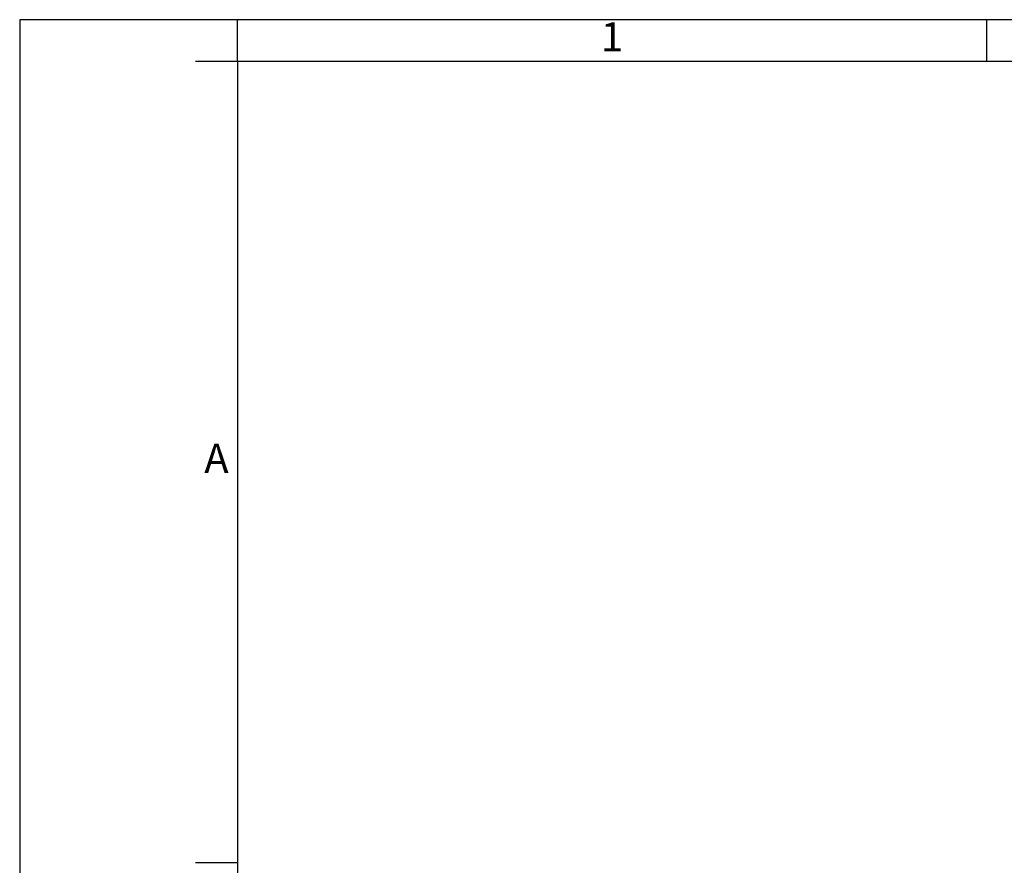
# Model space of a CAD drawing. Units: millimetres. Extents: x -210 to 43, y 0 to 297.
# Drawn here: x -210 to -92, y 196 to 297 of the extents above; entities that cross this region are included whole.
import ezdxf

# ---------------------------------------------------------------- set-up
doc = ezdxf.new("R2010")
doc.units = ezdxf.units.MM
doc.layers.add('1', color=7, linetype='Continuous')
doc.styles.add('CONVERTER_11', font='ARIAL.TTF', dxfattribs={"width": 1.2})

# ---------------------------------------------------------------- blocks, each defined once
blk = doc.blocks.new('_formato_A4')
at = {"layer": '1', "color": 7, "linetype": 'Continuous'}
for p, q in [((-210, 297), (-210, 0)), ((0, 297), (-210, 297)), ((-184, 292), (-184, 297)), ((-94.5, 297), (-184, 297)), ((-94.5, 292), (-94.5, 297)), ((-184, 292), (-189, 292)), ((-184, 292), (-184, 5)), ((-184, 292), (-184, 5)), ((-184, 292), (-184, 23)), ((-94.5, 292), (-184, 292)), ((-5, 292), (-94.5, 292)), ((-184, 196.33), (-189, 196.33))]:
    blk.add_line(p, q, dxfattribs=at)
at = {"layer": '1', "color": 7, "char_height": 3.5, "attachment_point": 5, "line_spacing_factor": 1.320528, "style": 'CONVERTER_11'}
for s, insert in [('1', (-139.25, 294.5)), ('A', (-186.5, 244.17))]:
    blk.add_mtext(s, dxfattribs=dict(at, insert=insert))

msp = doc.modelspace()

# ---------------------------------------------------------------- block references
at = {"layer": '1'}
msp.add_blockref('_formato_A4', (0, 0), dxfattribs=at)

doc.saveas('drawing.dxf')
